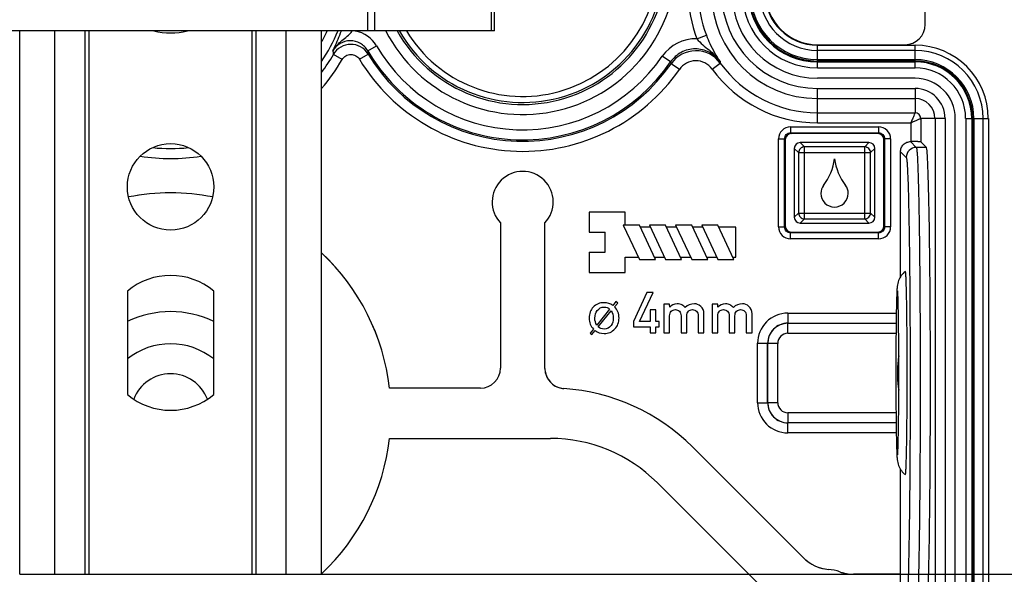
# Model space of a CAD drawing. Units: millimetres. Extents: x -3 to 844, y 0 to 594.
# Drawn here: x 182 to 231, y 37 to 65 of the extents above; entities that cross this region are included whole.
import ezdxf

# ---------------------------------------------------------------- set-up
doc = ezdxf.new("R2010")
doc.units = ezdxf.units.MM
doc.header["$LTSCALE"] = 46.255
doc.layers.get('0').update_dxf_attribs({"linetype": 'CONTINUOUS'})
for name, color, linetype in [('2D-BEMASSUNG', 7, 'CONTINUOUS'), ('AUSFORMSCHRAEGEN', 7, 'CONTINUOUS'), ('BEZUGSACHSEN', 7, 'CONTINUOUS'), ('KONSTRUKTIONSELEMENTE', 7, 'CONTINUOUS'), ('RUNDUNGEN', 7, 'CONTINUOUS')]:
    doc.layers.add(name, color=color, linetype=linetype)
doc.styles.get("Standard").update_dxf_attribs({"font": 'txt', "width": 0.7})
doc.dimstyles.new('DIMSTYLE_2', dxfattribs={"dimtxt": 2.5, "dimasz": 3.5, "dimexe": 1.5, "dimexo": 0, "dimtad": 1, "dimdsep": 46, "dimtxsty": 'STANDARD', "dimblk": '_FILLED', "dimblk1": '_FILLED', "dimblk2": '_FILLED', "dimcen": 0.09, "dimclrt": 5, "dimazin": 2, "dimtp": 0.3, "dimtm": 0.3, "dimtfac": 1, "dimtofl": 0, "dimtmove": 0, "dimatfit": 3, "dimldrblk": '_FILLED', "dimfxl": 1, "dimtolj": 1, "dimarcsym": 0})

# ---------------------------------------------------------------- blocks, each defined once
blk = doc.blocks.new('_FILLED')
at = {"color": 0, "linetype": 'BYBLOCK'}
blk.add_solid([(0, 0), (-1, 0.125), (-1, -0.125)], dxfattribs=at)
blk = doc.blocks.new('*D24')
at = {"layer": '2D-BEMASSUNG', "color": 2, "linetype": 'CONTINUOUS'}
for p, q in [((197.379, 98.432), (261.78, 98.432)), ((260.28, 98.432), (260.28, 67.932)), ((260.28, 37.432), (260.28, 67.932)), ((197.379, 37.432), (261.78, 37.432))]:
    blk.add_line(p, q, dxfattribs=at)
at = {"layer": '2D-BEMASSUNG', "color": 2, "linetype": 'CONTINUOUS', "xscale": 3.5, "yscale": 3.5, "zscale": 3.5}
for p, rotation in [((260.28, 98.432), 90), ((260.28, 37.432), 270)]:
    blk.add_blockref('_FILLED', p, dxfattribs=dict(at, rotation=rotation))
at = {"layer": '2D-BEMASSUNG', "color": 5, "linetype": 'CONTINUOUS', "insert": (257.155, 67.932), "char_height": 2.5, "width": 5.08929, "attachment_point": 2, "rotation": 90, "line_spacing_factor": 0.9}
blk.add_mtext('61', dxfattribs=at)

msp = doc.modelspace()

# ---------------------------------------------------------------- linework, layer by layer
at = {"color": 7, "linetype": 'CONTINUOUS'}
for p, q in [((182.379, 37.432), (182.379, 64.432)), ((185.629, 37.432), (185.629, 64.432)), ((194.129, 37.432), (194.129, 64.432)), ((197.379, 37.432), (197.379, 64.432)), ((226.879, 63.462), (222.029, 63.462)), ((226.879, 62.082), (222.029, 62.082)), ((228.879, 32.468), (228.879, 60.082)), ((230.259, 30.333), (230.259, 60.082)), ((226.481, 49.393), (226.481, 49.486)), ((226.481, 45.378), (226.481, 45.472)), ((182.379, 37.432), (197.379, 37.432))]:
    msp.add_line(p, q, dxfattribs=at)
at = {"color": 9, "linetype": 'CONTINUOUS'}
for p, q in [((184.129, 37.432), (184.129, 64.432)), ((185.829, 37.432), (185.829, 64.432)), ((193.929, 37.432), (193.929, 64.432)), ((195.629, 37.432), (195.629, 64.432))]:
    msp.add_line(p, q, dxfattribs=at)
at = {"color": 7, "linetype": 'CONTINUOUS'}
for centre, radius, start, end in [((222.029, 66.332), 4.25, 180, 270), ((222.029, 66.332), 2.87, 180, 270), ((222.029, 66.332), 2.582, 180, 270), ((226.879, 60.082), 3.38, 0, 90), ((226.879, 60.082), 2, 0, 90), ((189.879, 45.432), 5.05, 64.7834, 115.2166), ((-48.257, 47.444), 274.745, 359.99759, 0.40638), ((189.879, 45.432), 3.45, 51.4496, 128.5504), ((231.005, 47.432), 5.006, 170.1891, 178.0522), ((230.999, 47.432), 5, 178.0568, 182.2738), ((189.879, 45.432), 1.96, 20.8326, 159.1674), ((231.005, 47.433), 5.005, 182.2779, 189.8129), ((-37.101, 47.381), 263.589, 359.58497, 0.01106)]:
    msp.add_arc(centre, radius, start, end, dxfattribs=at)
for points, knots in [([(226.399, 52.482), (226.321, 52.424), (226.185, 52.287), (226.044, 52.026), (225.993, 51.773), (225.978, 51.536), (225.972, 51.399), (225.969, 51.323)], [0, 0, 0, 0, 0.226707, 0.443942, 0.680946, 0.82222, 1, 1, 1, 1]), ([(226.481, 49.486), (226.479, 49.702), (226.475, 50.115), (226.468, 50.701), (226.459, 51.218), (226.449, 51.655), (226.439, 51.965), (226.431, 52.166), (226.425, 52.28), (226.42, 52.366), (226.411, 52.433), (226.41, 52.459), (226.402, 52.484), (226.399, 52.482)], [0, 0, 0, 0, 0.215928, 0.41281, 0.586468, 0.733228, 0.849994, 0.896344, 0.934323, 0.963738, 0.984467, 0.996427, 1, 1, 1, 1]), ([(226.074, 47.432), (226.074, 47.91), (226.071, 48.808), (226.062, 49.879), (226.049, 50.611), (226.04, 51.023), (226.03, 51.314), (226.023, 51.466), (226.018, 51.517)], [0, 0, 0, 0, 0.350852, 0.65961, 0.786192, 0.88854, 0.962396, 1, 1, 1, 1]), ([(225.969, 51.323), (225.961, 51.099), (225.948, 50.569), (225.93, 49.272), (225.926, 48.199), (225.926, 47.432)], [0, 0, 0, 0, 0.172625, 0.409065, 1, 1, 1, 1]), ([(225.926, 47.432), (225.926, 46.668), (225.93, 45.597), (225.948, 44.302), (225.961, 43.772), (225.969, 43.548)], [0, 0, 0, 0, 0.590283, 0.826852, 1, 1, 1, 1]), ([(226.02, 43.36), (226.016, 43.339), (226.028, 43.478), (226.028, 43.537), (226.036, 43.712), (226.041, 43.891), (226.048, 44.203), (226.056, 44.653), (226.064, 45.263), (226.07, 45.944), (226.073, 46.676), (226.074, 47.177), (226.074, 47.432)], [0, 0, 0, 0, 0.015842, 0.044367, 0.082175, 0.128283, 0.182015, 0.309957, 0.461169, 0.630424, 0.812072, 1, 1, 1, 1]), ([(226.399, 42.383), (226.402, 42.381), (226.41, 42.406), (226.411, 42.431), (226.42, 42.499), (226.425, 42.584), (226.431, 42.699), (226.439, 42.899), (226.449, 43.209), (226.459, 43.646), (226.468, 44.163), (226.475, 44.75), (226.479, 45.162), (226.481, 45.378)], [0, 0, 0, 0, 0.003565, 0.015518, 0.036239, 0.065649, 0.103624, 0.149971, 0.266735, 0.413499, 0.587164, 0.784058, 1, 1, 1, 1]), ([(225.969, 43.548), (225.972, 43.471), (225.978, 43.333), (225.993, 43.093), (226.061, 42.746), (226.248, 42.496), (226.399, 42.383)], [0, 0, 0, 0, 0.180031, 0.322446, 0.559263, 1, 1, 1, 1])]:
    msp.add_open_spline(points, degree=3, knots=knots, dxfattribs=at)
at = {"layer": 'AUSFORMSCHRAEGEN', "color": 7, "linetype": 'CONTINUOUS'}
for centre, radius, start, end in [((207.379, 55.932), 1.519, 316.6619, 223.3381), ((189.879, 45.432), 10.95, 78.9928, 101.0072), ((189.879, 45.432), 10.95, 6.5549, 46.7384), ((189.879, 45.432), 10.95, 313.2781, 353.4451)]:
    msp.add_arc(centre, radius, start, end, dxfattribs=at)
at = {"layer": 'BEZUGSACHSEN', "color": 7, "linetype": 'CONTINUOUS'}
for p, q in [((227.379, 64.75), (227.379, 71.114)), ((222.029, 63.75), (226.379, 63.75)), ((226.879, 62.082), (222.029, 62.082)), ((228.879, 32.468), (228.879, 60.082)), ((225.027, 59.33), (220.731, 59.33)), ((220.432, 59.03), (220.432, 54.734)), ((224.589, 58.882), (221.169, 58.882)), ((225.327, 54.734), (225.327, 59.03)), ((220.879, 58.593), (220.879, 55.172)), ((224.879, 55.172), (224.879, 58.593)), ((212.479, 55.432), (210.679, 55.432)), ((210.679, 55.432), (210.679, 54.432)), ((212.479, 54.782), (212.479, 55.432)), ((206.274, 54.89), (206.274, 47.681)), ((208.484, 47.657), (208.484, 54.89)), ((221.169, 54.882), (224.589, 54.882)), ((210.679, 54.432), (211.479, 54.432)), ((211.479, 53.432), (211.479, 54.432)), ((213.179, 54.782), (212.379, 54.782)), ((212.379, 54.782), (213.179, 53.082)), ((213.979, 53.082), (213.179, 54.782)), ((213.726, 54.682), (213.226, 54.682)), ((214.479, 54.782), (213.679, 54.782)), ((213.679, 54.782), (214.479, 53.082)), ((215.279, 53.082), (214.479, 54.782)), ((215.026, 54.682), (214.526, 54.682)), ((215.779, 54.782), (214.979, 54.782)), ((214.979, 54.782), (215.779, 53.082)), ((216.579, 53.082), (215.779, 54.782)), ((216.326, 54.682), (215.826, 54.682)), ((217.079, 54.782), (216.279, 54.782)), ((216.279, 54.782), (217.079, 53.082)), ((217.879, 53.082), (217.079, 54.782)), ((217.979, 54.682), (217.126, 54.682)), ((217.979, 53.182), (217.979, 54.682)), ((220.731, 54.435), (225.027, 54.435)), ((210.679, 53.432), (211.479, 53.432)), ((210.679, 53.432), (210.679, 52.432)), ((212.479, 53.182), (213.132, 53.182)), ((212.479, 52.432), (212.479, 53.182)), ((213.179, 53.082), (213.979, 53.082)), ((213.932, 53.182), (214.432, 53.182)), ((214.479, 53.082), (215.279, 53.082)), ((215.232, 53.182), (215.732, 53.182)), ((215.779, 53.082), (216.579, 53.082)), ((216.532, 53.182), (217.032, 53.182)), ((217.079, 53.082), (217.879, 53.082)), ((217.832, 53.182), (217.979, 53.182)), ((210.679, 52.432), (212.479, 52.432)), ((187.729, 51.501), (187.729, 46.363)), ((192.029, 46.363), (192.029, 51.501)), ((213.549, 51.43), (212.879, 49.997)), ((213.192, 49.997), (213.868, 51.43)), ((213.868, 51.43), (213.549, 51.43)), ((212.015, 50.982), (211.862, 50.796)), ((211.948, 50.725), (212.1, 50.911)), ((212.1, 50.911), (212.015, 50.982)), ((211.701, 50.602), (211.061, 49.818)), ((211.132, 49.727), (211.777, 50.515)), ((214, 50.574), (213.713, 50.574)), ((213.713, 50.574), (213.713, 49.997)), ((214, 49.997), (214, 50.574)), ((214.683, 50.855), (214.396, 50.855)), ((214.396, 50.855), (214.396, 49.431)), ((214.688, 50.703), (214.683, 50.855)), ((217.075, 50.855), (216.789, 50.855)), ((216.789, 50.855), (216.789, 49.431)), ((217.081, 50.703), (217.075, 50.855)), ((212.879, 49.997), (212.879, 49.727)), ((213.713, 49.997), (213.192, 49.997)), ((214.16, 49.997), (214, 49.997)), ((214.16, 49.727), (214.16, 49.997)), ((214.683, 49.431), (214.683, 50.279)), ((215.248, 50.279), (215.248, 49.431)), ((215.533, 49.431), (215.533, 50.279)), ((216.099, 50.279), (216.099, 49.431)), ((216.385, 49.431), (216.385, 50.377)), ((217.075, 49.431), (217.075, 50.279)), ((217.64, 50.279), (217.64, 49.431)), ((217.926, 49.431), (217.926, 50.279)), ((218.491, 50.279), (218.491, 49.431)), ((218.778, 49.431), (218.778, 50.377)), ((210.895, 49.618), (210.731, 49.416)), ((210.818, 49.344), (210.98, 49.541)), ((212.879, 49.727), (213.713, 49.727)), ((213.713, 49.727), (213.713, 49.431)), ((213.713, 49.431), (214, 49.431)), ((214, 49.727), (214.16, 49.727)), ((214, 49.431), (214, 49.727)), ((214.396, 49.431), (214.683, 49.431)), ((215.248, 49.431), (215.533, 49.431)), ((216.099, 49.431), (216.385, 49.431)), ((216.789, 49.431), (217.075, 49.431)), ((217.64, 49.431), (217.926, 49.431)), ((218.491, 49.431), (218.778, 49.431)), ((210.731, 49.416), (210.818, 49.344)), ((205.276, 46.682), (200.758, 46.682)), ((200.758, 44.182), (208.759, 44.182)), ((221.327, 38.252), (215.822, 43.757)), ((214.055, 41.989), (219.559, 36.484)), ((226.155, 37.432), (223.815, 37.432))]:
    msp.add_line(p, q, dxfattribs=at)
at = {"layer": 'BEZUGSACHSEN', "color": 9, "linetype": 'CONTINUOUS'}
for p, q in [((216.04, 64.039), (216.507, 64.218)), ((199.679, 63.446), (200.11, 63.698)), ((198.405, 63.016), (197.972, 63.266)), ((199.265, 63.025), (199.692, 63.283)), ((214.727, 62.89), (214.315, 63.173)), ((215.165, 62.52), (214.755, 62.805)), ((216.796, 62.536), (217.2, 62.829)), ((222.029, 61.574), (226.879, 61.574)), ((222.029, 59.867), (222.029, 61.574)), ((226.879, 61.574), (226.879, 60.367)), ((222.029, 61.074), (226.879, 61.074)), ((222.029, 60.367), (226.879, 60.367)), ((222.029, 59.867), (226.663, 59.867)), ((226.663, 59.867), (226.663, 58.934)), ((228.37, 60.082), (227.163, 60.082)), ((227.163, 60.082), (227.163, 58.924)), ((227.871, 60.082), (227.871, 33.468)), ((228.37, 60.082), (228.37, 32.977)), ((220.694, 59.667), (225.065, 59.667)), ((220.694, 59.667), (220.694, 59.367)), ((220.694, 59.367), (225.065, 59.367)), ((220.694, 59.367), (220.731, 59.33)), ((225.065, 59.367), (225.027, 59.33)), ((225.065, 59.667), (225.065, 59.367)), ((220.094, 59.068), (220.394, 59.068)), ((220.094, 54.697), (220.094, 59.068)), ((220.394, 59.068), (220.432, 59.03)), ((220.394, 54.697), (220.394, 59.068)), ((221.377, 58.674), (221.169, 58.882)), ((224.381, 58.674), (224.589, 58.882)), ((225.364, 59.068), (225.327, 59.03)), ((225.664, 59.068), (225.364, 59.068)), ((225.364, 59.068), (225.364, 54.697)), ((225.664, 59.068), (225.664, 54.697)), ((221.087, 58.384), (220.879, 58.593)), ((221.087, 58.384), (224.671, 58.384)), ((221.087, 58.384), (221.087, 55.38)), ((224.381, 58.674), (221.377, 58.674)), ((221.377, 55.091), (221.377, 58.674)), ((224.381, 55.091), (224.381, 58.674)), ((224.671, 58.384), (224.879, 58.593)), ((224.671, 55.38), (224.671, 58.384)), ((221.087, 55.38), (220.879, 55.172)), ((221.087, 55.38), (224.671, 55.38)), ((224.671, 55.38), (224.879, 55.172)), ((221.377, 55.091), (221.169, 54.882)), ((221.377, 55.091), (224.381, 55.091)), ((224.381, 55.091), (224.589, 54.882)), ((220.094, 54.697), (220.394, 54.697)), ((220.394, 54.697), (220.432, 54.734)), ((220.694, 54.397), (220.731, 54.435)), ((225.065, 54.397), (220.694, 54.397)), ((220.694, 54.098), (220.694, 54.397)), ((225.065, 54.397), (225.027, 54.435)), ((225.065, 54.098), (225.065, 54.397)), ((225.364, 54.697), (225.327, 54.734)), ((225.664, 54.697), (225.364, 54.697)), ((225.065, 54.098), (220.694, 54.098)), ((220.553, 50.407), (225.947, 50.407)), ((220.553, 50.407), (220.553, 49.907)), ((220.553, 49.907), (225.94, 49.907)), ((220.553, 49.907), (220.555, 49.905)), ((220.555, 49.905), (225.94, 49.905)), ((220.555, 49.405), (220.555, 49.905)), ((220.555, 49.405), (225.934, 49.405)), ((219.055, 48.909), (219.554, 48.909)), ((219.055, 45.956), (219.055, 48.909)), ((219.554, 48.909), (219.557, 48.906)), ((219.554, 45.956), (219.554, 48.909)), ((220.056, 48.906), (219.557, 48.906)), ((219.557, 45.959), (219.557, 48.906)), ((220.056, 45.959), (220.056, 48.906)), ((219.055, 45.956), (219.554, 45.956)), ((219.554, 45.956), (219.557, 45.959)), ((220.056, 45.959), (219.557, 45.959)), ((225.934, 45.459), (220.555, 45.459)), ((220.555, 45.459), (220.555, 44.96)), ((220.553, 44.957), (220.555, 44.96)), ((225.94, 44.957), (220.553, 44.957)), ((220.553, 44.458), (220.553, 44.957)), ((225.94, 44.96), (220.555, 44.96)), ((225.947, 44.458), (220.553, 44.458))]:
    msp.add_line(p, q, dxfattribs=at)
at = {"layer": 'BEZUGSACHSEN', "color": 7, "linetype": 'CONTINUOUS'}
msp.add_circle((189.879, 56.682), 2.15, dxfattribs=at)
at = {"layer": 'BEZUGSACHSEN', "color": 9, "linetype": 'CONTINUOUS'}
for centre, radius, start, end in [((207.379, 67.932), 7.654, 207.2441, 152.7559), ((207.379, 67.932), 7.154, 209.3039, 150.6961), ((207.379, 67.932), 7.056, 209.7695, 150.2305), ((207.379, 67.932), 6.756, 211.2159, 148.7841), ((222.029, 66.332), 6.413, 180, 200.9514), ((222.029, 66.332), 5.913, 180, 200.9514), ((222.029, 66.332), 5.259, 180, 270), ((222.029, 66.332), 4.759, 180, 270), ((189.879, 67.932), 8.526, 331.7023, 335.7463), ((189.879, 67.932), 9.025, 326.2787, 337.1585), ((198.812, 62.942), 1.502, 30.1844, 80.5721), ((198.838, 62.765), 1, 31.2446, 149.9288), ((207.379, 67.932), 8.412, 210.2247, 325.5418), ((215.963, 62.042), 1.999, 87.812, 145.5492), ((189.879, 67.932), 9.342, 323.4617, 330.0316), ((229.643, 68.953), 32.177, 189.8797, 190.1801), ((233.617, 66.269), 34.056, 184.7552, 185.0299), ((207.379, 67.932), 8.912, 210.2247, 325.5418), ((207.379, 67.932), 8.983, 211.1659, 325.1949), ((215.986, 61.948), 1.5, 35.9622, 145.1732), ((189.879, 67.932), 9.841, 319.6948, 330.0316), ((207.379, 67.932), 9.483, 211.1659, 325.1949), ((228.458, 67.316), 14.427, 197.8667, 198.2216), ((215.986, 61.949), 1, 35.9235, 145.1918), ((228.571, 64.644), 11.515, 188.6805, 189.0698), ((222.029, 66.332), 5.966, 215.9597, 270), ((222.029, 66.332), 6.466, 215.9597, 270), ((226.879, 60.082), 1.491, 0, 90), ((226.879, 60.082), 0.991, 0, 90), ((226.879, 60.082), 0.284, 0, 90), ((220.693, 59.068), 0.599, 89.9711, 180.029), ((225.065, 59.068), 0.599, 359.9711, 90.029), ((189.879, 67.932), 9.342, 264.5548, 275.4452), ((189.879, 67.932), 9.841, 261.1889, 278.8111), ((220.693, 54.697), 0.599, 179.9711, 270.029), ((225.065, 54.697), 0.599, 269.9711, 0.029), ((220.552, 48.91), 1.497, 89.9713, 180.0287), ((220.55, 48.911), 0.996, 89.8642, 180.1358), ((220.557, 48.905), 1, 90.0784, 179.9216), ((220.555, 48.906), 0.499, 89.971, 180.029), ((220.552, 45.955), 1.497, 179.9713, 270.0287), ((220.55, 45.953), 0.996, 179.8642, 270.1358), ((220.557, 45.96), 1, 180.0784, 269.9216), ((220.555, 45.958), 0.499, 179.971, 270.029)]:
    msp.add_arc(centre, radius, start, end, dxfattribs=at)
at = {"layer": 'BEZUGSACHSEN', "color": 7, "linetype": 'CONTINUOUS'}
for centre, radius, start, end in [((222.029, 66.332), 4.25, 180, 270), ((222.029, 66.332), 2.582, 180, 270), ((226.379, 64.75), 1, 270, 360), ((226.879, 60.082), 2, 0, 90), ((220.103, 58.447), 2.8, 322.6911, 352.5092), ((225.655, 58.447), 2.8, 187.4908, 217.3089), ((207.379, 55.932), 1.519, 316.6619, 223.3381), ((189.879, 45.432), 10.95, 79.0008, 100.9992), ((222.839, 56.362), 0.64, 142.6911, 180), ((222.879, 56.362), 0.68, 180, 360), ((222.919, 56.362), 0.64, 0, 37.3089), ((189.879, 45.432), 10.95, 6.5549, 46.7267), ((189.879, 48.932), 3.35, 50.0745, 129.9255), ((209.486, 47.657), 1.002, 180.0109, 187.7047), ((209.482, 47.656), 0.998, 187.688, 258.5173), ((209.483, 47.661), 1.002, 258.5035, 266.2214), ((189.879, 48.932), 3.35, 230.0745, 309.9255), ((189.879, 45.432), 10.95, 313.2638, 353.4451), ((222.741, 39.666), 1.999, 225.0016, 229.5372), ((222.739, 39.664), 1.997, 229.5375, 260.593), ((222.74, 39.666), 1.999, 260.5932, 265.1311), ((222.379, 35.432), 2.25, 70.2436, 85.1327), ((223.815, 39.43), 1.998, 250.2465, 254.684), ((223.816, 39.433), 2.001, 254.6828, 255.7116), ((223.815, 39.43), 1.997, 255.7104, 264.539), ((223.815, 39.433), 2.001, 264.5377, 265.5464), ((223.815, 39.43), 1.998, 265.5451, 269.9971)]:
    msp.add_arc(centre, radius, start, end, dxfattribs=at)
for centre, major_axis, ratio, start_param, end_param in [((220.732, 59.029), (0.213, -0.213), 0.997265, 2.357564, 3.925621), ((225.026, 59.029), (-0.213, -0.213), 0.997265, 2.357564, 3.925621), ((221.19, 58.572), (0.227, -0.227), 0.935113, 2.389713, 3.893472), ((224.569, 58.572), (0.227, 0.227), 0.935113, -0.751879, 0.751879), ((221.19, 55.193), (0.227, 0.227), 0.935113, -3.893472, -2.389713), ((224.569, 55.193), (0.227, -0.227), 0.935113, -0.751879, 0.751879), ((220.732, 54.735), (0.213, 0.213), 0.997265, 2.357564, 3.925621), ((225.026, 54.735), (-0.213, 0.213), 0.997265, 2.357564, 3.925621), ((205.273, 47.684), (-0.709, 0.709), 0.997265, 8.640749, 10.208807), ((208.749, 36.669), (3.833, 9.254), 0.998395, -0.392131, 0.326452), ((208.75, 36.672), (-2.875, -6.94), 0.998395, 2.749461, 3.533724)]:
    msp.add_ellipse(centre, major_axis=major_axis, ratio=ratio, start_param=start_param, end_param=end_param, dxfattribs=at)
at = {"layer": 'BEZUGSACHSEN', "color": 9, "linetype": 'CONTINUOUS'}
for points, knots in [([(197.942, 63.43), (197.996, 63.532), (198.132, 63.723), (198.39, 63.955), (198.671, 64.163), (198.835, 64.335), (198.906, 64.432)], [0, 0, 0, 0, 0.248672, 0.495486, 0.742284, 1, 1, 1, 1]), ([(197.943, 63.432), (197.972, 63.496), (198.121, 63.827), (198.263, 64.16), (198.372, 64.432)], [0, 0, 0, 0, 0.193386, 1, 1, 1, 1]), ([(216.507, 64.218), (216.56, 64.079), (216.752, 63.624), (216.995, 63.192), (217.188, 62.906)], [0, 0, 0, 0, 0.301387, 1, 1, 1, 1]), ([(199.679, 63.446), (199.591, 63.596), (199.333, 63.855), (198.806, 63.993), (198.281, 63.847), (198.027, 63.584), (197.943, 63.432)], [0, 0, 0, 0, 0.249963, 0.499981, 0.750015, 1, 1, 1, 1]), ([(216.04, 64.039), (216.209, 63.825), (216.542, 63.582), (216.941, 63.221), (217.112, 63.015), (217.188, 62.906)], [0, 0, 0, 0, 0.506087, 0.753102, 1, 1, 1, 1]), ([(198.405, 63.016), (198.447, 63.09), (198.574, 63.218), (198.832, 63.289), (199.092, 63.223), (199.221, 63.098), (199.265, 63.025)], [0, 0, 0, 0, 0.249977, 0.499934, 0.749899, 1, 1, 1, 1]), ([(217.188, 62.906), (217.051, 63.101), (216.675, 63.428), (215.953, 63.6), (215.233, 63.419), (214.862, 63.086), (214.727, 62.89)], [0, 0, 0, 0, 0.249984, 0.499972, 0.749969, 1, 1, 1, 1]), ([(226.879, 60.367), (226.879, 60.362), (226.871, 60.348), (226.861, 60.316), (226.841, 60.268), (226.815, 60.204), (226.783, 60.129), (226.733, 60.015), (226.693, 59.926), (226.663, 59.867)], [0, 0, 0, 0, 0.023375, 0.085991, 0.184129, 0.312378, 0.46441, 0.633757, 1, 1, 1, 1]), ([(226.663, 59.866), (226.723, 59.896), (226.811, 59.936), (226.926, 59.986), (227.001, 60.018), (227.065, 60.044), (227.113, 60.065), (227.145, 60.074), (227.159, 60.082), (227.163, 60.082)], [0, 0, 0, 0, 0.366244, 0.535591, 0.687626, 0.815864, 0.914021, 0.976632, 1, 1, 1, 1]), ([(220.394, 59.068), (220.394, 59.144), (220.457, 59.304), (220.617, 59.368), (220.694, 59.367)], [0, 0, 0, 0, 0.500105, 1, 1, 1, 1]), ([(225.065, 59.367), (225.141, 59.368), (225.301, 59.304), (225.364, 59.144), (225.364, 59.068)], [0, 0, 0, 0, 0.500105, 1, 1, 1, 1]), ([(221.377, 58.674), (221.305, 58.669), (221.159, 58.602), (221.092, 58.457), (221.087, 58.384)], [0, 0, 0, 0, 0.5, 1, 1, 1, 1]), ([(224.671, 58.384), (224.666, 58.457), (224.599, 58.602), (224.454, 58.669), (224.381, 58.674)], [0, 0, 0, 0, 0.5, 1, 1, 1, 1]), ([(221.087, 55.38), (221.092, 55.308), (221.159, 55.163), (221.305, 55.096), (221.377, 55.091)], [0, 0, 0, 0, 0.5, 1, 1, 1, 1]), ([(224.381, 55.091), (224.454, 55.096), (224.599, 55.163), (224.666, 55.308), (224.671, 55.38)], [0, 0, 0, 0, 0.5, 1, 1, 1, 1]), ([(220.694, 54.397), (220.617, 54.397), (220.457, 54.461), (220.394, 54.62), (220.394, 54.697)], [0, 0, 0, 0, 0.500105, 1, 1, 1, 1]), ([(225.364, 54.697), (225.364, 54.62), (225.301, 54.46), (225.141, 54.397), (225.065, 54.397)], [0, 0, 0, 0, 0.500105, 1, 1, 1, 1])]:
    msp.add_open_spline(points, degree=3, knots=knots, dxfattribs=at)
at = {"layer": 'BEZUGSACHSEN', "color": 7, "linetype": 'CONTINUOUS'}
for points in [[(211.425, 50.927), (211.202, 50.927), (211.022, 50.855), (210.885, 50.712)], [(211.862, 50.796), (211.742, 50.883), (211.595, 50.927), (211.425, 50.927)], [(210.885, 50.712), (210.748, 50.569), (210.679, 50.386), (210.679, 50.162)], [(210.966, 50.162), (210.966, 50.309), (211.005, 50.435), (211.086, 50.54)], [(211.086, 50.54), (211.173, 50.652), (211.285, 50.709), (211.425, 50.709)], [(211.425, 50.709), (211.534, 50.709), (211.626, 50.673), (211.701, 50.602)], [(211.777, 50.515), (211.844, 50.413), (211.879, 50.295), (211.879, 50.162)], [(212.166, 50.162), (212.166, 50.395), (212.093, 50.582), (211.948, 50.725)], [(214.683, 50.279), (214.683, 50.375), (214.709, 50.449), (214.763, 50.503)], [(215.059, 50.871), (214.902, 50.871), (214.779, 50.815), (214.688, 50.703)], [(214.763, 50.503), (214.816, 50.557), (214.885, 50.585), (214.967, 50.585)], [(214.967, 50.585), (215.046, 50.585), (215.112, 50.557), (215.166, 50.503)], [(215.296, 50.817), (215.237, 50.853), (215.158, 50.871), (215.059, 50.871)], [(215.166, 50.503), (215.221, 50.449), (215.248, 50.375), (215.248, 50.279)], [(215.461, 50.686), (215.409, 50.738), (215.354, 50.782), (215.296, 50.817)], [(215.911, 50.871), (215.723, 50.871), (215.573, 50.81), (215.461, 50.686)], [(215.533, 50.279), (215.533, 50.375), (215.56, 50.449), (215.613, 50.503)], [(215.613, 50.503), (215.667, 50.557), (215.735, 50.585), (215.817, 50.585)], [(215.817, 50.585), (215.897, 50.585), (215.963, 50.557), (216.017, 50.503)], [(216.23, 50.745), (216.127, 50.829), (216.02, 50.871), (215.911, 50.871)], [(216.017, 50.503), (216.071, 50.449), (216.099, 50.375), (216.099, 50.279)], [(216.385, 50.377), (216.385, 50.538), (216.333, 50.66), (216.23, 50.745)], [(217.075, 50.279), (217.075, 50.375), (217.101, 50.449), (217.155, 50.503)], [(217.451, 50.871), (217.295, 50.871), (217.171, 50.815), (217.081, 50.703)], [(217.155, 50.503), (217.208, 50.557), (217.277, 50.585), (217.359, 50.585)], [(217.359, 50.585), (217.439, 50.585), (217.505, 50.557), (217.559, 50.503)], [(217.688, 50.817), (217.629, 50.853), (217.55, 50.871), (217.451, 50.871)], [(217.559, 50.503), (217.613, 50.449), (217.64, 50.375), (217.64, 50.279)], [(217.853, 50.686), (217.801, 50.738), (217.746, 50.782), (217.688, 50.817)], [(218.303, 50.871), (218.115, 50.871), (217.966, 50.81), (217.853, 50.686)], [(217.926, 50.279), (217.926, 50.375), (217.952, 50.449), (218.006, 50.503)], [(218.006, 50.503), (218.059, 50.557), (218.127, 50.585), (218.21, 50.585)], [(218.21, 50.585), (218.289, 50.585), (218.355, 50.557), (218.409, 50.503)], [(218.622, 50.745), (218.52, 50.829), (218.413, 50.871), (218.303, 50.871)], [(218.409, 50.503), (218.463, 50.449), (218.491, 50.375), (218.491, 50.279)], [(218.778, 50.377), (218.778, 50.538), (218.725, 50.66), (218.622, 50.745)], [(210.679, 50.162), (210.679, 49.946), (210.75, 49.764), (210.895, 49.618)], [(211.061, 49.818), (210.997, 49.913), (210.966, 50.028), (210.966, 50.162)], [(211.879, 50.162), (211.879, 50.017), (211.843, 49.892), (211.77, 49.792)], [(211.959, 49.624), (212.096, 49.769), (212.166, 49.95), (212.166, 50.162)], [(210.98, 49.541), (211.106, 49.445), (211.254, 49.397), (211.425, 49.397)], [(211.425, 49.616), (211.307, 49.616), (211.209, 49.652), (211.132, 49.727)], [(211.77, 49.792), (211.686, 49.674), (211.57, 49.616), (211.425, 49.616)], [(211.425, 49.397), (211.64, 49.397), (211.818, 49.473), (211.959, 49.624)]]:
    msp.add_open_spline(points, degree=3, dxfattribs=at)
at = {"layer": 'KONSTRUKTIONSELEMENTE', "color": 7, "linetype": 'CONTINUOUS'}
msp.add_arc((189.879, 67.932), 3.6, 256.5437, 283.4563, dxfattribs=at)
at = {"layer": 'RUNDUNGEN', "color": 9, "linetype": 'CONTINUOUS'}
for p, q in [((199.674, 64.432), (199.674, 71.432)), ((200.025, 64.432), (200.025, 71.432)), ((205.83, 64.432), (205.83, 71.432)), ((222.029, 63.725), (226.879, 63.725)), ((222.029, 62.599), (222.029, 63.725)), ((226.879, 62.599), (226.879, 63.725)), ((222.029, 63.007), (226.879, 63.007)), ((222.029, 62.939), (226.879, 62.939)), ((222.029, 62.898), (226.879, 62.898)), ((222.029, 62.599), (226.879, 62.599)), ((229.396, 60.082), (230.522, 60.082)), ((229.396, 60.082), (229.396, 32.432)), ((229.695, 60.082), (229.695, 32.432)), ((229.735, 60.082), (229.735, 32.432)), ((229.803, 60.082), (229.803, 32.432)), ((230.522, 60.082), (230.522, 32.432)), ((226.654, 58.932), (226.942, 58.644)), ((226.155, 58.432), (226.442, 58.145)), ((227.443, 58.644), (226.942, 58.644))]:
    msp.add_line(p, q, dxfattribs=at)
at = {"layer": 'RUNDUNGEN', "color": 7, "linetype": 'CONTINUOUS'}
for p, q in [((205.979, 64.432), (205.979, 71.432)), ((227.379, 64.75), (227.379, 71.114)), ((205.979, 64.432), (173.779, 64.432)), ((222.029, 63.75), (226.379, 63.75)), ((227.163, 58.924), (227.443, 58.644)), ((226.155, 52.215), (226.155, 58.432)), ((206.274, 54.89), (206.274, 47.681)), ((208.484, 47.657), (208.484, 54.89)), ((205.276, 46.682), (200.758, 46.682)), ((200.758, 44.182), (208.759, 44.182)), ((221.327, 38.252), (215.822, 43.757)), ((226.155, 35.432), (226.155, 42.647)), ((214.055, 41.989), (219.559, 36.484)), ((226.155, 37.432), (223.815, 37.432))]:
    msp.add_line(p, q, dxfattribs=at)
at = {"layer": 'RUNDUNGEN', "color": 9, "linetype": 'CONTINUOUS'}
for centre, radius, start, end in [((222.029, 66.332), 3.734, 180, 270), ((222.029, 66.332), 3.434, 180, 270), ((222.029, 66.332), 3.394, 180, 270), ((222.029, 66.332), 3.326, 180, 270), ((222.029, 66.332), 2.608, 180, 270), ((226.879, 60.082), 3.642, 0, 90), ((226.879, 60.082), 2.924, 0, 90), ((226.879, 60.082), 2.856, 0, 90), ((226.879, 60.082), 2.816, 0, 90), ((226.879, 60.082), 2.516, 0, 90), ((226.943, 58.144), 0.5, 90.0209, 179.9791)]:
    msp.add_arc(centre, radius, start, end, dxfattribs=at)
at = {"layer": 'RUNDUNGEN', "color": 7, "linetype": 'CONTINUOUS'}
for centre, radius, start, end in [((226.379, 64.75), 1, 270, 360), ((209.482, 47.657), 0.998, 179.9757, 266.2526), ((222.739, 39.664), 1.997, 224.9981, 265.1345), ((222.379, 35.432), 2.25, 70.2436, 85.1327), ((223.817, 39.444), 2.012, 250.3165, 269.9271)]:
    msp.add_arc(centre, radius, start, end, dxfattribs=at)
for centre, major_axis, ratio, start_param, end_param in [((227.439, 46.932), (0, 11.714), 0.017455, -3.124139, -0.017453), ((205.273, 47.684), (-0.709, 0.709), 0.997265, -3.925621, -2.357564), ((208.749, 36.669), (3.833, 9.254), 0.998395, -0.392131, 0.326452), ((208.75, 36.672), (2.875, 6.94), 0.998395, -0.392131, 0.392131)]:
    msp.add_ellipse(centre, major_axis=major_axis, ratio=ratio, start_param=start_param, end_param=end_param, dxfattribs=at)
for points, knots in [([(226.155, 58.432), (226.155, 58.498), (226.181, 58.631), (226.295, 58.799), (226.465, 58.909), (226.598, 58.934), (226.663, 58.934)], [0, 0, 0, 0, 0.249993, 0.499941, 0.749854, 1, 1, 1, 1]), ([(227.163, 58.924), (227.163, 58.925), (227.158, 58.925), (227.151, 58.926), (227.138, 58.926), (227.112, 58.928), (227.069, 58.929), (227.006, 58.93), (226.93, 58.931), (226.812, 58.932), (226.718, 58.932), (226.654, 58.932)], [0, 0, 0, 0, 0.006642, 0.022547, 0.047647, 0.081768, 0.175579, 0.300433, 0.451471, 0.62295, 1, 1, 1, 1])]:
    msp.add_open_spline(points, degree=3, knots=knots, dxfattribs=at)
at = {"layer": 'RUNDUNGEN', "color": 9, "linetype": 'CONTINUOUS'}
for points, knots in [([(226.942, 58.644), (226.948, 58.638), (226.954, 58.611), (226.964, 58.561), (226.972, 58.482), (226.981, 58.376), (226.99, 58.243), (227.003, 58.013), (227.018, 57.661), (227.035, 57.164), (227.051, 56.57), (227.066, 55.886), (227.079, 55.117), (227.092, 54.271), (227.107, 53.013), (227.122, 51.312), (227.132, 49.164), (227.136, 46.932), (227.132, 44.7), (227.122, 42.552), (227.107, 40.851), (227.092, 39.593), (227.079, 38.747), (227.066, 37.979), (227.051, 37.294), (227.035, 36.701), (227.018, 36.203), (227.003, 35.851), (226.99, 35.621), (226.981, 35.488), (226.972, 35.383), (226.964, 35.303), (226.954, 35.253), (226.948, 35.226), (226.942, 35.22)], [0, 0, 0, 0, 0.00109, 0.003314, 0.006694, 0.01123, 0.016914, 0.023732, 0.04071, 0.062007, 0.087428, 0.11673, 0.149642, 0.185852, 0.225019, 0.31073, 0.403554, 0.500003, 0.596452, 0.689276, 0.774986, 0.814153, 0.850363, 0.883273, 0.912575, 0.937996, 0.959293, 0.976272, 0.983089, 0.988772, 0.993308, 0.996687, 0.99891, 1, 1, 1, 1]), ([(226.442, 58.145), (226.448, 58.139), (226.454, 58.113), (226.464, 58.065), (226.472, 57.989), (226.481, 57.888), (226.49, 57.76), (226.503, 57.54), (226.518, 57.203), (226.535, 56.727), (226.551, 56.159), (226.566, 55.504), (226.579, 54.768), (226.592, 53.958), (226.607, 52.754), (226.622, 51.125), (226.632, 49.069), (226.636, 46.932), (226.632, 44.795), (226.622, 42.739), (226.607, 41.111), (226.592, 39.906), (226.579, 39.097), (226.566, 38.361), (226.551, 37.706), (226.535, 37.137), (226.518, 36.661), (226.503, 36.324), (226.49, 36.104), (226.481, 35.977), (226.472, 35.876), (226.464, 35.8), (226.454, 35.752), (226.448, 35.726), (226.442, 35.72)], [0, 0, 0, 0, 0.001097, 0.003325, 0.006706, 0.011243, 0.016928, 0.023746, 0.040725, 0.062023, 0.087443, 0.116745, 0.149655, 0.185863, 0.225029, 0.310737, 0.403557, 0.500003, 0.596449, 0.689269, 0.774976, 0.814141, 0.850349, 0.883259, 0.91256, 0.93798, 0.959278, 0.976257, 0.983075, 0.988759, 0.993296, 0.996677, 0.998903, 1, 1, 1, 1])]:
    msp.add_open_spline(points, degree=3, knots=knots, dxfattribs=at)

# ---------------------------------------------------------------- dimensions: what is measured, and where the dimension line sits
at = {"layer": '2D-BEMASSUNG', "color": 2, "linetype": 'CONTINUOUS'}
dim = msp.add_linear_dim(base=(260.28, 98.432), p1=(197.379, 37.432), p2=(197.379, 98.432), angle=90, dimstyle='DIMSTYLE_2', dxfattribs=at)
dim.commit()
dim.dimension.update_dxf_attribs({"geometry": '*D24', "text_midpoint": (260.28, 67.575), "dimtype": 160})

doc.saveas('drawing.dxf')
